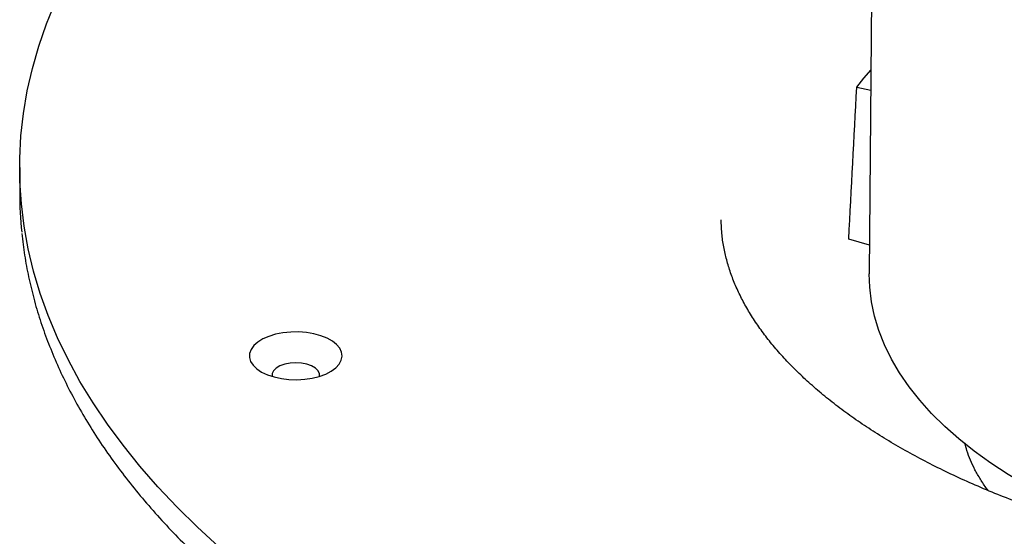
# Model space of a CAD drawing. Units: millimetres. Extents: x 5 to 290, y 5 to 205.
# Drawn here: x 229 to 246, y 129 to 137 of the extents above; entities that cross this region are included whole.
import ezdxf

# ---------------------------------------------------------------- set-up
doc = ezdxf.new("R2010")
doc.units = ezdxf.units.MM

msp = doc.modelspace()

# ---------------------------------------------------------------- linework, layer by layer
at = {"color": 7, "linetype": 'Continuous', "lineweight": 25}
for p, q in [((243.6773, 138.2765), (243.6321, 132.9804)), ((243.4187, 136.1468), (243.6587, 136.0985)), ((229.207, 134.7834), (229.207, 134.3548)), ((243.6363, 133.4695), (243.2847, 133.5691))]:
    msp.add_line(p, q, dxfattribs=at)
at = {"color": 7, "linetype": 'Continuous', "lineweight": 25, "flags": 128}
for points in [[(232.591, 128.3494), (232.2252, 128.6831), (231.8789, 129.0223), (231.5527, 129.3667), (231.2467, 129.716), (230.9612, 130.0699), (230.6965, 130.428), (230.4528, 130.7901), (230.2304, 131.1557), (230.0294, 131.5247), (229.85, 131.8966), (229.6924, 132.2711), (229.5568, 132.6479), (229.4432, 133.0266), (229.3517, 133.4069), (229.2825, 133.7885), (229.2356, 134.1709), (229.211, 134.5539), (229.2088, 134.9371), (229.2289, 135.3202), (229.2714, 135.7027), (229.3363, 136.0845), (229.4233, 136.4651), (229.5325, 136.8441), (229.6638, 137.2213), (229.8171, 137.5963)], [(243.4187, 136.1468), (243.5395, 136.2998), (243.6617, 136.443)], [(247.5518, 128.7861), (247.3451, 128.8726), (246.9833, 129.0355), (246.6366, 129.2068), (246.3058, 129.3863), (245.9915, 129.5735), (245.6945, 129.768), (245.4154, 129.9695), (245.1547, 130.1774), (244.9132, 130.3913), (244.6912, 130.6108), (244.4893, 130.8354), (244.3079, 131.0645), (244.1474, 131.2978), (244.0082, 131.5347), (243.8904, 131.7746), (243.7945, 132.0171), (243.7206, 132.2616), (243.6689, 132.5077), (243.6395, 132.7547), (243.6321, 132.9804)], [(233.5265, 131.23), (233.6494, 131.2031), (233.7795, 131.1874), (233.9128, 131.1832), (234.0456, 131.1907), (234.174, 131.2096), (234.2944, 131.2394), (234.4032, 131.2793), (234.4974, 131.3281), (234.5742, 131.3844), (234.6315, 131.4465), (234.6675, 131.5127), (234.6813, 131.5812), (234.6725, 131.6498), (234.6412, 131.7167), (234.5885, 131.7799), (234.5158, 131.8376), (234.4251, 131.8881), (234.3192, 131.9301), (234.2011, 131.9622), (234.0741, 131.9835), (233.942, 131.9935), (233.8085, 131.9919), (233.6774, 131.9786), (233.5526, 131.9542), (233.4375, 131.9192), (233.3356, 131.8747), (233.2498, 131.822), (233.1825, 131.7626), (233.1357, 131.6982), (233.1107, 131.6306), (233.1082, 131.5618), (233.1283, 131.4938), (233.1705, 131.4285), (233.2335, 131.3678), (233.3154, 131.3135), (233.414, 131.2671), (233.5265, 131.23)], [(234.297, 131.2402), (234.2961, 131.2855), (234.2729, 131.3343), (234.2278, 131.3789), (234.1632, 131.4166), (234.083, 131.4452), (233.9918, 131.4632), (233.8949, 131.4694), (233.7979, 131.4634), (233.7066, 131.4457), (233.6261, 131.4172), (233.5612, 131.3796), (233.5157, 131.3352), (233.4921, 131.2864), (233.491, 131.2402)]]:
    msp.add_lwpolyline(points, dxfattribs=at)
at = {"color": 7, "linetype": 'Continuous', "lineweight": 25}
msp.add_arc((235.7987, 134.3555), 6.5917, 180.00615, 185.83619, dxfattribs=at)
msp.add_open_spline([(243.2847, 133.5691), (243.3292, 134.4284), (243.3739, 135.2876), (243.4187, 136.1468)], degree=3, dxfattribs=at)
for points, knots in [([(266.7949, 133.896), (266.7947, 133.851), (266.794, 133.729), (266.7709, 133.5302), (266.7274, 133.2997), (266.6637, 133.0706), (266.5812, 132.8437), (266.4805, 132.6191), (266.3618, 132.3968), (266.2256, 132.1768), (266.0717, 131.9588), (265.9005, 131.7429), (265.7117, 131.5293), (265.5056, 131.318), (265.2822, 131.1094), (265.0416, 130.9038), (264.784, 130.7015), (264.5096, 130.503), (264.2187, 130.3086), (263.9117, 130.1188), (263.589, 129.934), (263.2509, 129.7546), (262.898, 129.581), (262.5307, 129.4136), (262.1497, 129.2528), (261.7554, 129.099), (261.3485, 128.9523), (260.9297, 128.8133), (260.4995, 128.6822), (260.0587, 128.5593), (259.608, 128.4448), (259.1482, 128.339), (258.6799, 128.2421), (258.2039, 128.1543), (257.721, 128.0758), (257.232, 128.0068), (256.7377, 127.9473), (256.2388, 127.8976), (255.7362, 127.8576), (255.2307, 127.8276), (254.7231, 127.8075), (254.2143, 127.7975), (253.705, 127.7974), (253.1961, 127.8074), (252.6884, 127.8274), (252.1827, 127.8573), (251.6799, 127.8971), (251.1808, 127.9468), (250.6862, 128.0062), (250.1969, 128.0752), (249.7137, 128.1537), (249.2373, 128.2415), (248.7686, 128.3384), (248.3083, 128.4442), (247.8572, 128.5588), (247.4159, 128.6818), (246.9853, 128.813), (246.566, 128.9522), (246.1587, 129.0989), (245.764, 129.253), (245.3826, 129.4139), (245.015, 129.5815), (244.6619, 129.7552), (244.3237, 129.9347), (244.0011, 130.1195), (243.6943, 130.3092), (243.4038, 130.5034), (243.13, 130.7015), (242.8731, 130.9032), (242.6336, 131.1079), (242.4114, 131.3151), (242.2068, 131.5245), (242.0198, 131.7355), (241.8505, 131.948), (241.6987, 132.1616), (241.5643, 132.3761), (241.4474, 132.5916), (241.3476, 132.8081), (241.2652, 133.0261), (241.2, 133.2458), (241.153, 133.4679), (241.1235, 133.6849), (241.1195, 133.8278), (241.1176, 133.896)], [0, 0, 0, 0, 0.0081742, 0.022165, 0.0360355, 0.0496821, 0.0630577, 0.0761635, 0.0890283, 0.1016919, 0.1141952, 0.1265748, 0.1388621, 0.151083, 0.1632581, 0.1754038, 0.1875329, 0.1996551, 0.2117767, 0.2239025, 0.2360369, 0.2481828, 0.2603424, 0.2725168, 0.2847067, 0.2969123, 0.3091332, 0.3213691, 0.3336194, 0.3458832, 0.3581596, 0.3704478, 0.3827468, 0.3950555, 0.407373, 0.4196983, 0.4320304, 0.4443683, 0.456711, 0.4690577, 0.4814072, 0.4937588, 0.5061114, 0.5184642, 0.5308158, 0.5431654, 0.5555121, 0.5678548, 0.5801926, 0.5925245, 0.6048496, 0.6171668, 0.6294752, 0.6417737, 0.6540612, 0.6663369, 0.6785996, 0.6908484, 0.7030824, 0.7153008, 0.727503, 0.7396884, 0.7518569, 0.7640086, 0.7761441, 0.7882648, 0.8003727, 0.8124709, 0.8245639, 0.8366565, 0.8487553, 0.8608701, 0.8730137, 0.8852023, 0.8974562, 0.9098004, 0.9222647, 0.9348838, 0.9476954, 0.9607369, 0.9740376, 0.9876062, 1, 1, 1, 1]), ([(229.2446, 133.6667), (229.2506, 133.6039), (229.2681, 133.4187), (229.319, 133.1119), (229.3959, 132.7467), (229.4936, 132.3828), (229.6109, 132.0204), (229.748, 131.66), (229.9048, 131.3016), (230.0811, 130.9456), (230.2769, 130.5924), (230.4921, 130.2422), (230.7264, 129.8954), (230.9796, 129.5521), (231.2516, 129.2129), (231.5421, 128.8778), (231.8509, 128.5473), (232.1777, 128.2216), (232.5222, 127.901), (232.8842, 127.5858), (233.2632, 127.2761), (233.659, 126.9724), (234.0713, 126.6747), (234.4997, 126.3835), (234.9438, 126.0988), (235.4032, 125.8209), (235.8776, 125.55), (236.3666, 125.2864), (236.8697, 125.0302), (237.3867, 124.7816), (237.9169, 124.5409), (238.4601, 124.3081), (239.0157, 124.0836), (239.5834, 123.8673), (240.1626, 123.6596), (240.7529, 123.4606), (241.3538, 123.2704), (241.9649, 123.0892), (242.5855, 122.9171), (243.2154, 122.7542), (243.8538, 122.6007), (244.5004, 122.4567), (245.1545, 122.3223), (245.8158, 122.1975), (246.4836, 122.0826), (247.1574, 121.9776), (247.8366, 121.8825), (248.5208, 121.7975), (249.2093, 121.7225), (249.9017, 121.6578), (250.5973, 121.6032), (251.2956, 121.5589), (251.9961, 121.5249), (252.6981, 121.5012), (253.4011, 121.4879), (254.1046, 121.4849), (254.808, 121.4922), (255.5106, 121.5099), (256.2121, 121.5379), (256.9117, 121.5763), (257.6089, 121.6249), (258.3032, 121.6837), (258.994, 121.7527), (259.6808, 121.8319), (260.3629, 121.9212), (261.0399, 122.0204), (261.7112, 122.1296), (262.3763, 122.2486), (263.0346, 122.3774), (263.6856, 122.5159), (264.3288, 122.6639), (264.9636, 122.8213), (265.5896, 122.9881), (266.2063, 123.164), (266.8131, 123.349), (267.4096, 123.5429), (267.9952, 123.7455), (268.5696, 123.9568), (269.1322, 124.1765), (269.6827, 124.4045), (270.2205, 124.6406), (270.7452, 124.8847), (271.2564, 125.1364), (271.7537, 125.3958), (272.2366, 125.6625), (272.7049, 125.9363), (273.158, 126.2171), (273.5956, 126.5047), (274.0174, 126.7987), (274.423, 127.0991), (274.8121, 127.4055), (275.1842, 127.7177), (275.5391, 128.0355), (275.8766, 128.3586), (276.1962, 128.6868), (276.4977, 129.0197), (276.7808, 129.3572), (277.0453, 129.6989), (277.2909, 130.0444), (277.5175, 130.3936), (277.7248, 130.746), (277.9126, 131.1014), (278.0809, 131.4595), (278.2293, 131.8198), (278.358, 132.1822), (278.4666, 132.5461), (278.5559, 132.9114), (278.6228, 133.2778), (278.6604, 133.5259), (278.6702, 133.6519), (278.6704, 133.6553)], [0, 0, 0, 0, 0.0047619, 0.0140349, 0.0233133, 0.0325992, 0.0418944, 0.0512003, 0.0605175, 0.0698466, 0.0791873, 0.0885392, 0.0979017, 0.1072738, 0.1166544, 0.1260424, 0.1354367, 0.1448362, 0.15424, 0.163647, 0.1730565, 0.1824678, 0.1918802, 0.2012932, 0.2107064, 0.2201194, 0.2295319, 0.2389436, 0.2483545, 0.2577645, 0.2671734, 0.2765812, 0.2859879, 0.2953935, 0.304798, 0.3142014, 0.3236037, 0.333005, 0.3424054, 0.3518048, 0.3612033, 0.370601, 0.3799979, 0.3893941, 0.3987897, 0.4081847, 0.4175791, 0.426973, 0.4363665, 0.4457596, 0.4551524, 0.4645449, 0.4739372, 0.4833293, 0.4927213, 0.5021133, 0.5115052, 0.5208972, 0.5302893, 0.5396815, 0.5490739, 0.5584666, 0.5678596, 0.5772529, 0.5866466, 0.5960408, 0.6054355, 0.6148308, 0.6242267, 0.6336234, 0.6430207, 0.6524189, 0.661818, 0.671218, 0.6806189, 0.6900209, 0.699424, 0.7088282, 0.7182335, 0.7276401, 0.7370478, 0.7464568, 0.755867, 0.7652783, 0.7746908, 0.7841043, 0.7935187, 0.8029338, 0.8123495, 0.8217653, 0.8311809, 0.8405957, 0.8500093, 0.8594209, 0.8688298, 0.878235, 0.8876357, 0.8970308, 0.9064191, 0.9157994, 0.9251707, 0.9345318, 0.9438819, 0.9532204, 0.9625468, 0.9718614, 0.9811644, 0.9904571, 0.9997407, 1, 1, 1, 1]), ([(245.6507, 129.3029), (245.6433, 129.3124), (245.593, 129.3768), (245.5172, 129.495), (245.4232, 129.6575), (245.3477, 129.8193), (245.2907, 129.9688), (245.267, 130.0628), (245.2564, 130.1043)], [0, 0, 0, 0, 0.0337968, 0.2291415, 0.4271161, 0.6288629, 0.8358221, 1, 1, 1, 1])]:
    msp.add_open_spline(points, degree=3, knots=knots, dxfattribs=at)

doc.saveas('drawing.dxf')
